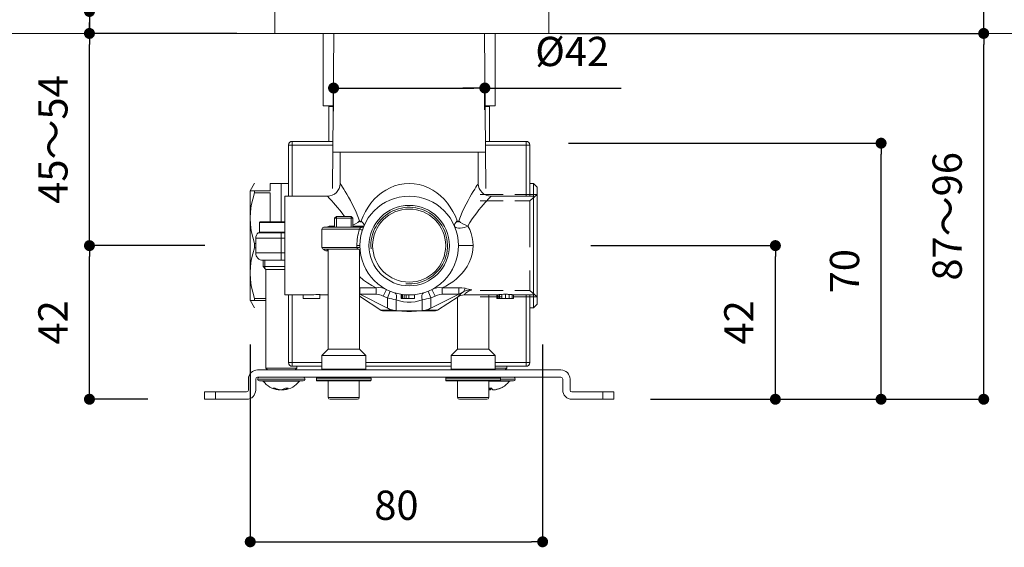
# Model space of a CAD drawing. Units: millimetres. Extents: x 0 to 3838, y 0 to 1238.
# Drawn here: x 217 to 486, y 628 to 772 of the extents above; entities that cross this region are included whole.
import ezdxf

# ---------------------------------------------------------------- set-up
doc = ezdxf.new("R2010")
doc.units = ezdxf.units.MM
doc.header["$LTSCALE"] = 2
doc.header["$PDMODE"] = 1
doc.header["$PDSIZE"] = -2
doc.linetypes.add('HIDDEN', pattern=[9.525, 6.35, -3.175])
for name, color, linetype, lineweight in [('DIM', 3, 'Continuous', 13), ('HIDDEN', 8, 'HIDDEN', 20), ('MODEL', 7, 'Continuous', 20)]:
    doc.layers.add(name, color=color, linetype=linetype, lineweight=lineweight)
doc.styles.add('ＭＳ ゴシック', font='msgothic.ttc', dxfattribs={"bigfont": 'ＭＳ ゴシック'})
doc.dimstyles.new('tfrom線あり', dxfattribs={"dimtxt": 8, "dimasz": 3, "dimexe": 0, "dimexo": 10, "dimgap": 6, "dimtad": 1, "dimdec": 0, "dimzin": 11, "dimdsep": 46, "dimtxsty": 'ＭＳ ゴシック', "dimblk": 'DOT', "dimcen": 0, "dimazin": 0, "dimtfac": 1, "dimtdec": 1, "dimtix": 1, "dimtofl": 0, "dimtmove": 0, "dimatfit": 0, "dimldrblk": 'DOT', "dimfxl": 1, "dimfrac": 2, "dimtolj": 1, "dimtzin": 11, "dimarcsym": 0})

# ---------------------------------------------------------------- blocks, each defined once
blk = doc.blocks.new('_DOT')
at = {"color": 0, "linetype": 'ByBlock', "lineweight": -2}
blk.add_line((-0.5, 0), (-1, 0), dxfattribs=at)
at = {"color": 0, "linetype": 'ByBlock', "lineweight": -2, "const_width": 0.5}
blk.add_lwpolyline([(-0.25, 0, 1), (0.25, 0, 1)], format="xyb", close=True, dxfattribs=at)
blk = doc.blocks.new('*D119')
at = {"layer": 'Defpoints', "color": 0}
for p in [(235.87, 768.27), (276.16, 768.27), (267.47, 710.27)]:
    blk.add_point(p, dxfattribs=at)
at = {"layer": 'DIM', "color": 0, "lineweight": -2}
for p, q in [((266.16, 768.27), (235.87, 768.27)), ((235.87, 713.27), (235.87, 765.27)), ((257.47, 710.27), (235.87, 710.27))]:
    blk.add_line(p, q, dxfattribs=at)
at = {"layer": 'DIM', "color": 0, "lineweight": -2, "xscale": 3, "yscale": 3, "zscale": 3}
for p, rotation in [((235.87, 768.27), 90), ((235.87, 710.27), 270)]:
    blk.add_blockref('_DOT', p, dxfattribs=dict(at, rotation=rotation))
at = {"layer": 'DIM', "color": 0, "insert": (225.87, 739.27), "char_height": 8, "attachment_point": 5, "rotation": 90, "style": 'ＭＳ ゴシック'}
blk.add_mtext('\\A1;45～54', dxfattribs=at)
blk = doc.blocks.new('*D120')
at = {"layer": 'Defpoints', "color": 0}
for p in [(286.16, 774.27), (235.87, 768.27), (286.16, 768.27)]:
    blk.add_point(p, dxfattribs=at)
at = {"layer": 'DIM', "color": 0, "lineweight": -2}
for p, q in [((235.87, 774.27), (235.87, 801.34)), ((276.16, 774.27), (235.87, 774.27)), ((235.87, 771.27), (235.87, 768.27)), ((276.16, 768.27), (235.87, 768.27)), ((235.87, 768.27), (235.87, 765.27))]:
    blk.add_line(p, q, dxfattribs=at)
at = {"layer": 'DIM', "color": 0, "lineweight": -2, "xscale": 3, "yscale": 3, "zscale": 3}
for p, rotation in [((235.87, 774.27), 90), ((235.87, 768.27), 270)]:
    blk.add_blockref('_DOT', p, dxfattribs=dict(at, rotation=rotation))
at = {"layer": 'DIM', "color": 0, "insert": (225.87, 793.32), "char_height": 8, "attachment_point": 5, "rotation": 90, "style": 'ＭＳ ゴシック'}
blk.add_mtext('\\A1;6', dxfattribs=at)
blk = doc.blocks.new('*D121')
at = {"layer": 'Defpoints', "color": 0}
for p in [(235.87, 710.27), (277.47, 710.27), (261.83, 668.27)]:
    blk.add_point(p, dxfattribs=at)
at = {"layer": 'DIM', "color": 0, "lineweight": -2}
for p, q in [((267.47, 710.27), (235.87, 710.27)), ((235.87, 671.27), (235.87, 707.27)), ((251.83, 668.27), (235.87, 668.27))]:
    blk.add_line(p, q, dxfattribs=at)
at = {"layer": 'DIM', "color": 0, "lineweight": -2, "xscale": 3, "yscale": 3, "zscale": 3}
for p, rotation in [((235.87, 710.27), 90), ((235.87, 668.27), 270)]:
    blk.add_blockref('_DOT', p, dxfattribs=dict(at, rotation=rotation))
at = {"layer": 'DIM', "color": 0, "insert": (225.87, 689.27), "char_height": 8, "attachment_point": 5, "rotation": 90, "style": 'ＭＳ ゴシック'}
blk.add_mtext('\\A1;42', dxfattribs=at)
blk = doc.blocks.new('*D123')
at = {"layer": 'Defpoints', "color": 0}
for p in [(363.24, 828.19), (480.55, 828.19), (363.24, 768.27)]:
    blk.add_point(p, dxfattribs=at)
at = {"layer": 'DIM', "color": 0, "lineweight": -2}
for p, q in [((373.24, 828.19), (480.55, 828.19)), ((480.55, 771.27), (480.55, 825.19)), ((373.24, 768.27), (480.55, 768.27))]:
    blk.add_line(p, q, dxfattribs=at)
at = {"layer": 'DIM', "color": 0, "lineweight": -2, "xscale": 3, "yscale": 3, "zscale": 3}
for p, rotation in [((480.55, 828.19), 90), ((480.55, 768.27), 270)]:
    blk.add_blockref('_DOT', p, dxfattribs=dict(at, rotation=rotation))
at = {"layer": 'DIM', "color": 0, "insert": (470.55, 798.23), "char_height": 8, "attachment_point": 5, "rotation": 90, "style": 'ＭＳ ゴシック'}
blk.add_mtext('\\A1;50-58', dxfattribs=at)
blk = doc.blocks.new('*D124')
at = {"layer": 'Defpoints', "color": 0}
for p in [(363.07, 710.27), (423.55, 710.27), (379.36, 668.27)]:
    blk.add_point(p, dxfattribs=at)
at = {"layer": 'DIM', "color": 0, "lineweight": -2}
for p, q in [((373.07, 710.27), (423.55, 710.27)), ((423.55, 671.27), (423.55, 707.27)), ((389.36, 668.27), (423.55, 668.27))]:
    blk.add_line(p, q, dxfattribs=at)
at = {"layer": 'DIM', "color": 0, "lineweight": -2, "xscale": 3, "yscale": 3, "zscale": 3}
for p, rotation in [((423.55, 710.27), 90), ((423.55, 668.27), 270)]:
    blk.add_blockref('_DOT', p, dxfattribs=dict(at, rotation=rotation))
at = {"layer": 'DIM', "color": 0, "insert": (413.55, 689.27), "char_height": 8, "attachment_point": 5, "rotation": 90, "style": 'ＭＳ ゴシック'}
blk.add_mtext('\\A1;42', dxfattribs=at)
blk = doc.blocks.new('*D125')
at = {"layer": 'Defpoints', "color": 0}
for p in [(356.91, 738.27), (452.47, 738.27), (389.36, 668.27)]:
    blk.add_point(p, dxfattribs=at)
at = {"layer": 'DIM', "color": 0, "lineweight": -2}
for p, q in [((366.91, 738.27), (452.47, 738.27)), ((452.47, 671.27), (452.47, 735.27)), ((399.36, 668.27), (452.47, 668.27))]:
    blk.add_line(p, q, dxfattribs=at)
at = {"layer": 'DIM', "color": 0, "lineweight": -2, "xscale": 3, "yscale": 3, "zscale": 3}
for p, rotation in [((452.47, 738.27), 90), ((452.47, 668.27), 270)]:
    blk.add_blockref('_DOT', p, dxfattribs=dict(at, rotation=rotation))
at = {"layer": 'DIM', "color": 0, "insert": (442.47, 703.27), "char_height": 8, "attachment_point": 5, "rotation": 90, "style": 'ＭＳ ゴシック'}
blk.add_mtext('\\A1;70', dxfattribs=at)
blk = doc.blocks.new('*D126')
at = {"layer": 'Defpoints', "color": 0}
for p in [(354.71, 768.27), (480.55, 768.27), (441.66, 668.27)]:
    blk.add_point(p, dxfattribs=at)
at = {"layer": 'DIM', "color": 0, "lineweight": -2}
for p, q in [((364.71, 768.27), (480.55, 768.27)), ((480.55, 671.27), (480.55, 765.27)), ((451.66, 668.27), (480.55, 668.27))]:
    blk.add_line(p, q, dxfattribs=at)
at = {"layer": 'DIM', "color": 0, "lineweight": -2, "xscale": 3, "yscale": 3, "zscale": 3}
for p, rotation in [((480.55, 768.27), 90), ((480.55, 668.27), 270)]:
    blk.add_blockref('_DOT', p, dxfattribs=dict(at, rotation=rotation))
at = {"layer": 'DIM', "color": 0, "insert": (470.55, 718.27), "char_height": 8, "attachment_point": 5, "rotation": 90, "style": 'ＭＳ ゴシック'}
blk.add_mtext('\\A1;87～96', dxfattribs=at)
blk = doc.blocks.new('*D138')
at = {"layer": 'Defpoints', "color": 0}
for p in [(279.86, 693.26), (359.86, 693.26), (359.86, 629.3)]:
    blk.add_point(p, dxfattribs=at)
at = {"layer": 'DIM', "color": 0, "lineweight": -2}
for p, q in [((279.86, 683.26), (279.86, 629.3)), ((359.86, 683.26), (359.86, 629.3)), ((282.86, 629.3), (356.86, 629.3))]:
    blk.add_line(p, q, dxfattribs=at)
at = {"layer": 'DIM', "color": 0, "lineweight": -2, "xscale": 3, "yscale": 3, "zscale": 3, "rotation": 180}
blk.add_blockref('_DOT', (279.86, 629.3), dxfattribs=at)
at = {"layer": 'DIM', "color": 0, "lineweight": -2, "xscale": 3, "yscale": 3, "zscale": 3}
blk.add_blockref('_DOT', (359.86, 629.3), dxfattribs=at)
at = {"layer": 'DIM', "color": 0, "insert": (319.86, 639.3), "char_height": 8, "attachment_point": 5, "style": 'ＭＳ ゴシック'}
blk.add_mtext('\\A1;80', dxfattribs=at)
blk = doc.blocks.new('*D140')
at = {"layer": 'Defpoints', "color": 0}
for p in [(302.66, 757.04), (344.05, 757.43), (344.05, 753.34)]:
    blk.add_point(p, dxfattribs=at)
at = {"layer": 'DIM', "color": 0, "lineweight": -2}
for p, q in [((302.66, 747.04), (302.66, 753.34)), ((305.66, 753.34), (341.05, 753.34)), ((341.05, 753.34), (338.05, 753.34)), ((344.05, 747.43), (344.05, 753.34)), ((344.05, 753.34), (381.36, 753.34))]:
    blk.add_line(p, q, dxfattribs=at)
at = {"layer": 'DIM', "color": 0, "lineweight": -2, "xscale": 3, "yscale": 3, "zscale": 3, "rotation": 180}
blk.add_blockref('_DOT', (302.66, 753.34), dxfattribs=at)
at = {"layer": 'DIM', "color": 0, "lineweight": -2, "xscale": 3, "yscale": 3, "zscale": 3}
blk.add_blockref('_DOT', (344.05, 753.34), dxfattribs=at)
at = {"layer": 'DIM', "color": 0, "insert": (367.95, 763.34), "char_height": 8, "attachment_point": 5, "style": 'ＭＳ ゴシック'}
blk.add_mtext('\\A1;Ø42', dxfattribs=at)

msp = doc.modelspace()

# ---------------------------------------------------------------- linework, layer by layer
at = {"layer": 'HIDDEN', "ltscale": 0.5}
for p, q in [((342.76, 724.26), (358.35, 724.26)), ((342.76, 722.53), (356.36, 722.53)), ((358.35, 724.26), (358.35, 696.29)), ((342.76, 698.02), (356.36, 698.02)), ((358.35, 696.29), (342.76, 696.29))]:
    msp.add_line(p, q, dxfattribs=at)
at = {"layer": 'HIDDEN'}
for p, q in [((356.36, 722.53), (358.35, 724.26)), ((356.36, 722.53), (356.36, 698.02)), ((358.35, 696.29), (356.36, 698.02))]:
    msp.add_line(p, q, dxfattribs=at)
at = {"layer": 'MODEL'}
for p, q in [((286.6, 768.27), (286.6, 774.27)), ((361.6, 768.27), (361.6, 774.27)), ((166.05, 768.27), (508.53, 768.27)), ((286.6, 768.27), (361.6, 768.27)), ((299.82, 748.52), (299.82, 768.27)), ((302.36, 725.84), (302.76, 768.27)), ((344.36, 725.84), (343.95, 768.27)), ((346.89, 768.27), (346.89, 748.52)), ((299.82, 748.52), (302.48, 748.52)), ((301.41, 748.27), (302.48, 748.27)), ((301.41, 738.77), (301.41, 748.27)), ((302.36, 748.52), (302.36, 748.27)), ((346.89, 748.52), (344.23, 748.52)), ((344.23, 748.27), (345.31, 748.27)), ((344.36, 748.27), (344.36, 748.52)), ((345.31, 738.77), (345.31, 748.27)), ((291.35, 737.77), (291.35, 738.77)), ((291.35, 738.77), (302.38, 738.77)), ((344.33, 738.77), (355.35, 738.77)), ((355.35, 738.77), (355.35, 737.77)), ((290.35, 723.77), (290.35, 737.77)), ((291.35, 737.77), (290.35, 737.77)), ((291.35, 723.77), (291.35, 737.77)), ((291.35, 737.77), (302.37, 737.77)), ((344.36, 735.77), (302.36, 735.77)), ((304.46, 727.27), (304.46, 735.77)), ((342.26, 727.27), (342.26, 735.77)), ((344.34, 737.77), (355.35, 737.77)), ((355.35, 723.77), (355.35, 737.77)), ((356.35, 737.77), (355.35, 737.77)), ((356.35, 723.77), (356.35, 737.77)), ((281.03, 727.31), (279.83, 725.23)), ((281.01, 725.27), (279.86, 725.27)), ((279.86, 725.27), (279.86, 717.77)), ((280.53, 723), (281.01, 724.7)), ((285.36, 725.27), (281.01, 725.27)), ((281.01, 725.27), (281.01, 724.7)), ((281.01, 724.7), (285.36, 724.7)), ((285.36, 725.27), (285.36, 727.27)), ((288.36, 727.27), (285.36, 727.27)), ((285.36, 716.77), (285.36, 724.7)), ((288.36, 716.77), (288.36, 727.27)), ((290.35, 727.27), (288.36, 727.27)), ((304.5, 727.21), (304.46, 727.27)), ((304.62, 727.01), (304.5, 727.21)), ((304.82, 726.69), (304.62, 727.01)), ((305.1, 726.25), (304.82, 726.69)), ((305.44, 725.71), (305.1, 726.25)), ((305.83, 725.06), (305.44, 725.71)), ((306.27, 724.32), (305.83, 725.06)), ((315.8, 724.73), (314.76, 723.88)), ((316.92, 725.47), (315.8, 724.73)), ((318.11, 726.1), (316.92, 725.47)), ((319.36, 726.6), (318.11, 726.1)), ((320.66, 726.97), (319.36, 726.6)), ((322, 727.2), (320.66, 726.97)), ((323.35, 727.27), (322, 727.2)), ((324.71, 727.2), (323.35, 727.27)), ((326.05, 726.97), (324.71, 727.2)), ((327.35, 726.6), (326.05, 726.97)), ((328.6, 726.1), (327.35, 726.6)), ((329.79, 725.47), (328.6, 726.1)), ((330.91, 724.73), (329.79, 725.47)), ((331.95, 723.88), (330.91, 724.73)), ((340.88, 725.06), (340.44, 724.32)), ((341.27, 725.71), (340.88, 725.06)), ((341.61, 726.25), (341.27, 725.71)), ((341.89, 726.69), (341.61, 726.25)), ((342.09, 727.01), (341.89, 726.69)), ((342.21, 727.21), (342.09, 727.01)), ((342.26, 727.27), (342.21, 727.21)), ((357.36, 727.27), (356.35, 727.27)), ((357.36, 727.27), (358.35, 726.27)), ((357.36, 723.77), (357.36, 727.27)), ((358.35, 694.27), (358.35, 726.27)), ((280.16, 721.27), (280.53, 723)), ((289.36, 710.27), (289.36, 723.77)), ((300.96, 723.77), (289.36, 723.77)), ((301.01, 723.72), (300.96, 723.77)), ((301.16, 723.56), (301.01, 723.72)), ((301.41, 723.3), (301.16, 723.56)), ((301.74, 722.94), (301.41, 723.3)), ((302.16, 722.49), (301.74, 722.94)), ((302.64, 721.95), (302.16, 722.49)), ((306.75, 723.49), (306.27, 724.32)), ((307.25, 722.58), (306.75, 723.49)), ((307.77, 721.61), (307.25, 722.58)), ((313.79, 722.94), (312.9, 721.91)), ((314.76, 723.88), (313.79, 722.94)), ((332.92, 722.94), (331.95, 723.88)), ((333.81, 721.91), (332.92, 722.94)), ((339.46, 722.58), (338.94, 721.61)), ((339.96, 723.49), (339.46, 722.58)), ((340.44, 724.32), (339.96, 723.49)), ((344.12, 722.01), (343.6, 721.42)), ((344.59, 722.53), (344.12, 722.01)), ((344.99, 722.96), (344.59, 722.53)), ((345.32, 723.31), (344.99, 722.96)), ((345.56, 723.57), (345.32, 723.31)), ((345.71, 723.72), (345.56, 723.57)), ((345.76, 723.77), (345.71, 723.72)), ((357.36, 723.77), (345.76, 723.77)), ((357.36, 710.27), (357.36, 723.77)), ((279.86, 717.77), (279.93, 719.53)), ((279.93, 719.53), (280.16, 721.27)), ((303.18, 721.35), (302.64, 721.95)), ((303.75, 720.67), (303.18, 721.35)), ((304.36, 719.93), (303.75, 720.67)), ((304.99, 719.13), (304.36, 719.93)), ((308.3, 720.56), (307.77, 721.61)), ((308.82, 719.44), (308.3, 720.56)), ((309.32, 718.26), (308.82, 719.44)), ((311.37, 719.62), (310.73, 718.35)), ((312.1, 720.81), (311.37, 719.62)), ((312.9, 721.91), (312.1, 720.81)), ((334.61, 720.81), (333.81, 721.91)), ((335.34, 719.62), (334.61, 720.81)), ((335.98, 718.35), (335.34, 719.62)), ((337.89, 719.44), (337.39, 718.26)), ((338.41, 720.56), (337.89, 719.44)), ((338.94, 721.61), (338.41, 720.56)), ((342.44, 720.05), (341.83, 719.27)), ((343.04, 720.77), (342.44, 720.05)), ((343.6, 721.42), (343.04, 720.77)), ((279.86, 717.77), (279.86, 702.77)), ((279.93, 716.02), (279.86, 717.77)), ((282.36, 716.57), (282.56, 716.77)), ((282.56, 716.77), (289.36, 716.77)), ((302.96, 717.77), (303.46, 718.27)), ((306.47, 717.77), (302.96, 717.77)), ((302.96, 717.77), (302.96, 715.27)), ((303.45, 718.26), (303.45, 715.27)), ((306.27, 718.27), (303.46, 718.27)), ((305.63, 718.27), (304.99, 719.13)), ((307.46, 718.27), (306.27, 718.27)), ((307.96, 717.77), (306.47, 717.77)), ((307.96, 717.77), (307.46, 718.27)), ((307.46, 718.26), (307.46, 715.27)), ((307.96, 717.77), (307.96, 715.27)), ((309.8, 717.01), (309.27, 716.61)), ((309.8, 717.01), (309.32, 718.26)), ((309.86, 716.88), (309.8, 717.01)), ((309.94, 716.79), (309.86, 716.88)), ((310.04, 716.79), (309.94, 716.79)), ((310.12, 716.88), (310.04, 716.79)), ((310.19, 717.01), (310.12, 716.88)), ((310.73, 718.35), (310.19, 717.01)), ((310.52, 716.7), (310.19, 717.01)), ((310.78, 716.39), (310.52, 716.7)), ((336.52, 717.01), (335.98, 718.35)), ((336.59, 716.88), (336.52, 717.01)), ((336.67, 716.79), (336.59, 716.88)), ((336.77, 716.79), (336.67, 716.79)), ((336.85, 716.88), (336.77, 716.79)), ((336.91, 717.01), (336.85, 716.88)), ((337.39, 718.26), (336.91, 717.01)), ((339.98, 716.61), (339.42, 715.62)), ((340.58, 717.55), (339.98, 716.61)), ((341.2, 718.44), (340.58, 717.55)), ((341.83, 719.27), (341.2, 718.44)), ((280.16, 714.28), (279.93, 716.02)), ((280.53, 712.55), (280.16, 714.28)), ((282.36, 716.57), (289.36, 716.57)), ((282.36, 716.57), (282.36, 713.97)), ((282.36, 713.97), (289.36, 713.97)), ((282.56, 713.77), (282.36, 713.97)), ((309.74, 714.77), (299.46, 714.77)), ((299.46, 709.77), (299.46, 714.77)), ((310.48, 715.27), (299.96, 715.27)), ((300.68, 715.27), (301.03, 715.44)), ((301.03, 715.44), (301.42, 715.54)), ((301.42, 715.54), (301.82, 715.58)), ((302.96, 715.58), (301.82, 715.58)), ((301.82, 715.27), (301.82, 715.58)), ((308.65, 716.23), (307.96, 715.89)), ((308.63, 715.59), (307.96, 715.58)), ((309.25, 715.6), (308.63, 715.59)), ((309.27, 716.61), (308.65, 716.23)), ((309.8, 715.61), (309.25, 715.6)), ((309.74, 714.77), (309.95, 715.02)), ((310.25, 715.6), (309.8, 715.61)), ((309.95, 715.02), (310.16, 715.18)), ((310.16, 715.18), (310.34, 715.25)), ((310.61, 715.59), (310.25, 715.6)), ((310.34, 715.25), (310.48, 715.27)), ((310.84, 715.58), (310.61, 715.59)), ((310.94, 716.1), (310.78, 716.39)), ((310.94, 715.57), (310.84, 715.58)), ((311, 715.85), (310.94, 716.1)), ((310.96, 715.62), (311, 715.85)), ((335.88, 715.41), (335.75, 715.62)), ((336.08, 715.23), (335.88, 715.41)), ((336.39, 715.09), (336.08, 715.23)), ((336.81, 715), (336.39, 715.09)), ((337.34, 715), (336.81, 715)), ((337.9, 715.09), (337.34, 715)), ((338.45, 715.23), (337.9, 715.09)), ((338.95, 715.41), (338.45, 715.23)), ((339.42, 715.62), (338.95, 715.41)), ((339.92, 714.63), (339.42, 715.62)), ((340.32, 713.59), (339.92, 714.63)), ((281.01, 710.84), (280.53, 712.55)), ((281.36, 712.27), (288.36, 712.27)), ((281.36, 708.27), (281.36, 712.27)), ((282.03, 713.77), (288.36, 713.77)), ((288.36, 713.77), (289.36, 713.77)), ((288.36, 713.77), (288.36, 712.27)), ((288.36, 712.27), (289.36, 712.27)), ((288.36, 708.27), (288.36, 712.27)), ((340.61, 712.51), (340.32, 713.59)), ((340.79, 711.4), (340.61, 712.51)), ((340.86, 710.27), (340.79, 711.4)), ((280.53, 708), (281.01, 709.7)), ((281.36, 710.84), (281.01, 710.84)), ((281.01, 710.84), (281.01, 710.27)), ((281.01, 710.27), (281.01, 709.7)), ((281.01, 709.7), (281.36, 709.7)), ((289.36, 696.77), (289.36, 710.27)), ((309.06, 709.77), (299.46, 709.77)), ((299.88, 709.28), (300.17, 709.03)), ((309.44, 709.27), (299.96, 709.27)), ((300.17, 709.03), (300.52, 708.88)), ((300.52, 708.88), (300.9, 708.83)), ((300.9, 709.27), (300.9, 708.83)), ((301.16, 708.83), (300.9, 708.83)), ((301.16, 681.97), (301.16, 709.27)), ((309.86, 710.27), (309.06, 710.27)), ((309.06, 709.77), (309.14, 709.49)), ((309.14, 709.49), (309.28, 709.32)), ((309.28, 709.32), (309.44, 709.27)), ((309.76, 681.97), (309.76, 709.16)), ((309.94, 708.78), (309.95, 708.43)), ((340.86, 710.27), (336.86, 710.27)), ((340.79, 709.07), (340.58, 707.89)), ((340.86, 710.27), (340.79, 709.07)), ((357.36, 696.77), (357.36, 710.27)), ((279.93, 704.53), (280.16, 706.27)), ((280.16, 706.27), (280.53, 708)), ((288.36, 708.27), (281.36, 708.27)), ((283.36, 706.27), (283.36, 704.52)), ((288.36, 706.27), (283.36, 706.27)), ((283.82, 704.06), (283.82, 706.27)), ((288.36, 706.27), (288.36, 708.27)), ((289.36, 708.27), (288.36, 708.27)), ((289.36, 706.27), (288.36, 706.27)), ((309.89, 708.14), (309.76, 707.9)), ((309.95, 708.43), (309.89, 708.14)), ((309.96, 708.51), (309.96, 708.52)), ((340.24, 706.74), (339.79, 705.64)), ((340.58, 707.89), (340.24, 706.74)), ((279.86, 702.77), (279.93, 704.53)), ((283.36, 704.52), (289.34, 704.52)), ((284.11, 703.77), (283.36, 704.52)), ((284.11, 703.77), (289.19, 703.77)), ((284.11, 703.77), (284.11, 676.77)), ((289.19, 703.77), (289.36, 703.77)), ((338.58, 703.62), (337.86, 702.72)), ((339.23, 704.6), (338.58, 703.62)), ((339.79, 705.64), (339.23, 704.6)), ((279.86, 702.77), (279.86, 695.27)), ((279.93, 701.02), (279.86, 702.77)), ((280.16, 699.28), (279.93, 701.02)), ((309.76, 701.78), (310.81, 700.86)), ((310.81, 700.86), (311.93, 700.05)), ((336.21, 701.11), (335.31, 700.41)), ((337.06, 701.88), (336.21, 701.11)), ((337.86, 702.72), (337.06, 701.88)), ((280.53, 697.55), (280.16, 699.28)), ((309.81, 698.71), (309.76, 698.71)), ((314.32, 698.71), (309.81, 698.71)), ((309.81, 698.71), (309.81, 697)), ((311.93, 700.05), (313.1, 699.33)), ((313.1, 699.33), (314.32, 698.71)), ((314.32, 698.71), (315.09, 698.78)), ((314.32, 698.71), (314.32, 697)), ((315.09, 698.78), (315.83, 698.72)), ((315.83, 698.72), (316.53, 698.54)), ((316.27, 696.49), (317.18, 698.27)), ((316.53, 698.54), (317.18, 698.27)), ((317.42, 695.96), (318.18, 697.8)), ((328.53, 697.8), (329.29, 695.96)), ((329.53, 698.27), (330.18, 698.54)), ((329.53, 698.27), (330.44, 696.49)), ((330.18, 698.54), (330.88, 698.72)), ((330.88, 698.72), (331.62, 698.78)), ((331.62, 698.78), (332.39, 698.71)), ((333.39, 699.21), (332.39, 698.71)), ((332.39, 698.71), (336.9, 698.71)), ((332.39, 698.71), (332.39, 697)), ((334.37, 699.78), (333.39, 699.21)), ((335.31, 700.41), (334.37, 699.78)), ((336.9, 698.71), (336.9, 697)), ((336.9, 698.71), (337.8, 698.69)), ((337.8, 698.69), (338.68, 698.6)), ((338.27, 697.68), (338.97, 697.96)), ((338.97, 697.96), (339.7, 698.12)), ((339.34, 697.63), (339.84, 697.9)), ((339.7, 698.12), (340.45, 698.18)), ((339.84, 697.9), (340.45, 698.18)), ((281.03, 693.23), (279.83, 695.31)), ((279.86, 695.27), (279.93, 695.27)), ((279.93, 695.27), (280.16, 695.27)), ((280.16, 695.27), (280.53, 695.27)), ((281.01, 695.84), (280.53, 697.55)), ((280.53, 695.27), (281.01, 695.27)), ((284.11, 695.84), (281.01, 695.84)), ((281.01, 695.84), (281.01, 695.27)), ((281.01, 695.27), (284.11, 695.27)), ((294.36, 696.77), (289.36, 696.77)), ((290.35, 696.77), (290.35, 678.27)), ((291.35, 696.77), (291.35, 678.27)), ((294.36, 695.77), (294.36, 696.78)), ((294.36, 695.77), (298.93, 695.77)), ((298.93, 695.77), (298.93, 696.95)), ((301.16, 696.77), (298.93, 696.77)), ((309.81, 697), (309.76, 697.02)), ((309.76, 696.58), (309.89, 696.42)), ((314.32, 697), (309.81, 697)), ((317.42, 693.19), (309.81, 697)), ((309.89, 696.42), (309.96, 696.32)), ((309.96, 696.32), (309.99, 696.29)), ((309.99, 696.29), (315.61, 692.63)), ((314.32, 697), (315, 696.93)), ((315, 696.93), (315.65, 696.75)), ((315.65, 696.75), (316.27, 696.49)), ((317.42, 695.96), (317.42, 693.19)), ((319.79, 695.44), (319.79, 692.51)), ((319.79, 695.44), (320.74, 695.13)), ((320.74, 695.13), (321.76, 694.91)), ((321.12, 695.77), (321.12, 696.96)), ((321.24, 695.77), (321.12, 695.77)), ((321.24, 695.77), (321.24, 696.94)), ((321.55, 695.77), (321.24, 695.77)), ((321.55, 695.77), (321.55, 696.89)), ((321.96, 695.77), (321.55, 695.77)), ((321.96, 695.77), (321.96, 696.85)), ((322.5, 695.77), (321.96, 695.77)), ((322.5, 695.77), (322.5, 696.8)), ((323.22, 695.77), (322.5, 695.77)), ((323.22, 695.77), (323.22, 696.77)), ((324.85, 695.77), (323.22, 695.77)), ((324.85, 695.77), (324.85, 696.86)), ((324.95, 694.91), (325.97, 695.13)), ((325.97, 695.13), (326.92, 695.44)), ((326.92, 692.51), (326.92, 695.44)), ((336.9, 697), (329.29, 693.19)), ((329.29, 693.19), (329.29, 695.96)), ((330.44, 696.49), (331.06, 696.75)), ((331.06, 696.75), (331.72, 696.93)), ((336.72, 696.29), (331.1, 692.63)), ((331.72, 696.93), (332.39, 697)), ((332.39, 697), (336.9, 697)), ((336.56, 681.97), (336.56, 696.18)), ((336.72, 696.29), (336.75, 696.33)), ((336.75, 696.33), (336.85, 696.45)), ((336.85, 696.45), (337.02, 696.65)), ((336.9, 697), (338.27, 697.68)), ((337.02, 696.65), (337.3, 696.93)), ((337.3, 696.93), (337.71, 697.28)), ((337.71, 697.28), (338.27, 697.68)), ((338.36, 696.77), (338.38, 696.8)), ((347.36, 696.77), (338.36, 696.77)), ((338.38, 696.8), (338.43, 696.87)), ((338.43, 696.87), (338.54, 697)), ((338.54, 697), (338.71, 697.17)), ((338.71, 697.17), (338.97, 697.38)), ((338.97, 697.38), (339.34, 697.63)), ((345.16, 681.97), (345.16, 696.77)), ((347.36, 695.77), (347.36, 696.77)), ((347.36, 695.77), (347.43, 695.77)), ((347.43, 695.77), (347.43, 696.8)), ((347.43, 695.77), (347.66, 695.77)), ((347.66, 695.77), (347.66, 696.85)), ((347.66, 695.77), (348.08, 695.77)), ((348.08, 695.77), (348.08, 696.89)), ((348.08, 695.77), (348.74, 695.77)), ((348.74, 695.77), (348.74, 696.94)), ((348.74, 695.77), (349.67, 695.77)), ((349.67, 695.77), (349.67, 696.96)), ((349.67, 695.77), (350.75, 695.77)), ((350.75, 695.77), (350.75, 696.93)), ((350.75, 695.77), (351.53, 695.77)), ((351.53, 695.77), (351.53, 696.86)), ((351.53, 695.77), (351.86, 695.77)), ((351.86, 695.77), (351.86, 696.8)), ((351.86, 695.77), (351.93, 695.77)), ((351.93, 695.77), (351.93, 696.77)), ((357.36, 696.77), (351.93, 696.77)), ((355.35, 696.77), (355.35, 678.27)), ((356.35, 696.77), (356.35, 678.27)), ((357.36, 693.27), (357.36, 696.77)), ((315.67, 692.64), (315.61, 692.63)), ((315.73, 692.57), (315.61, 692.63)), ((315.86, 692.64), (315.67, 692.64)), ((315.87, 692.51), (315.73, 692.57)), ((316.18, 692.64), (315.86, 692.64)), ((316.01, 692.48), (315.87, 692.51)), ((316.15, 692.47), (316.01, 692.48)), ((317.98, 692.47), (316.15, 692.47)), ((316.17, 692.47), (316.15, 692.47)), ((316.18, 692.47), (316.16, 692.47)), ((316.18, 692.47), (316.17, 692.47)), ((316.62, 692.65), (316.18, 692.64)), ((316.19, 692.47), (316.18, 692.47)), ((316.21, 692.47), (316.19, 692.47)), ((316.24, 692.47), (316.21, 692.47)), ((316.27, 692.47), (316.24, 692.47)), ((316.29, 692.47), (316.27, 692.47)), ((316.34, 692.47), (316.29, 692.47)), ((316.37, 692.47), (316.34, 692.47)), ((317.17, 692.66), (316.62, 692.65)), ((317.82, 692.68), (317.17, 692.66)), ((318.58, 692.7), (317.82, 692.68)), ((320.95, 692.47), (317.98, 692.47)), ((318.68, 692.67), (318.58, 692.7)), ((319.24, 692.56), (318.68, 692.67)), ((319.79, 692.51), (319.24, 692.56)), ((319.79, 692.51), (320.95, 692.47)), ((325.76, 692.47), (320.95, 692.47)), ((321.76, 694.91), (322.82, 694.79)), ((322.82, 694.79), (323.89, 694.79)), ((323.89, 694.79), (324.95, 694.91)), ((325.76, 692.47), (326.92, 692.51)), ((326.56, 692.47), (325.76, 692.47)), ((327.37, 692.47), (326.56, 692.47)), ((326.74, 692.47), (326.74, 692.47)), ((327.48, 692.56), (326.92, 692.51)), ((328.15, 692.47), (327.37, 692.47)), ((328.05, 692.68), (327.48, 692.56)), ((328.66, 692.47), (327.75, 692.47)), ((328.13, 692.7), (328.05, 692.68)), ((328.89, 692.68), (328.13, 692.7)), ((328.86, 692.47), (328.15, 692.47)), ((329.46, 692.47), (328.86, 692.47)), ((329.54, 692.66), (328.89, 692.68)), ((329.93, 692.47), (329.46, 692.47)), ((330.09, 692.65), (329.54, 692.66)), ((330.28, 692.47), (329.93, 692.47)), ((330.53, 692.64), (330.09, 692.65)), ((330.49, 692.47), (330.28, 692.47)), ((330.56, 692.47), (330.49, 692.47)), ((330.85, 692.64), (330.53, 692.64)), ((331.04, 692.64), (330.85, 692.64)), ((331.1, 692.63), (331.04, 692.64)), ((357.36, 693.27), (356.35, 693.27)), ((357.36, 693.27), (358.35, 694.27)), ((299.46, 680.27), (301.16, 681.97)), ((301.16, 681.97), (309.76, 681.97)), ((311.46, 680.27), (309.76, 681.97)), ((334.86, 680.27), (336.56, 681.97)), ((336.56, 681.97), (345.16, 681.97)), ((346.86, 680.27), (345.16, 681.97)), ((299.46, 680.27), (311.46, 680.27)), ((299.46, 676.47), (299.46, 680.27)), ((311.46, 676.47), (311.46, 680.27)), ((334.86, 680.27), (346.86, 680.27)), ((334.86, 676.47), (334.86, 680.27)), ((346.86, 676.47), (346.86, 680.27)), ((281.86, 676.27), (364.86, 676.27)), ((284.11, 676.77), (289.19, 676.77)), ((284.11, 676.77), (284.61, 676.27)), ((289.19, 676.77), (292.61, 676.77)), ((291.35, 678.27), (290.35, 678.27)), ((291.35, 677.27), (291.35, 678.27)), ((291.35, 678.27), (299.46, 678.27)), ((291.35, 677.27), (299.46, 677.27)), ((292.61, 676.77), (292.11, 676.27)), ((292.61, 677.27), (292.61, 676.77)), ((299.46, 676.47), (311.46, 676.47)), ((311.46, 678.27), (334.86, 678.27)), ((311.46, 677.27), (334.86, 677.27)), ((334.86, 676.47), (346.86, 676.47)), ((346.86, 678.27), (355.35, 678.27)), ((346.86, 677.27), (355.35, 677.27)), ((346.86, 676.77), (350.11, 676.77)), ((350.11, 676.77), (349.61, 676.27)), ((350.11, 677.27), (350.11, 676.77)), ((355.35, 677.27), (355.35, 678.27)), ((356.35, 678.27), (355.35, 678.27)), ((279.36, 670.77), (279.36, 673.77)), ((281.36, 673.77), (281.36, 670.77)), ((364.86, 674.27), (281.86, 674.27)), ((292.3, 673.77), (281.86, 673.77)), ((294.86, 673.77), (292.3, 673.77)), ((297.96, 674.07), (312.96, 674.07)), ((297.96, 673.47), (297.96, 674.07)), ((312.96, 673.47), (312.96, 674.07)), ((348.36, 674.07), (333.36, 674.07)), ((333.36, 674.07), (333.36, 673.47)), ((348.36, 674.07), (348.36, 673.47)), ((352.36, 673.77), (348.36, 673.77)), ((365.36, 670.77), (365.36, 673.77)), ((367.36, 673.77), (367.36, 670.77)), ((291.99, 673.27), (282.36, 673.27)), ((291.35, 673.2), (283.41, 673.2)), ((287.57, 670.82), (287.57, 670.94)), ((287.61, 670.82), (287.61, 670.93)), ((287.69, 670.82), (287.61, 670.83)), ((287.69, 670.82), (287.69, 670.84)), ((287.75, 670.82), (287.69, 670.82)), ((287.78, 670.82), (287.75, 670.82)), ((287.78, 670.82), (287.78, 670.83)), ((288.32, 670.82), (288.91, 670.99)), ((288.39, 670.82), (288.36, 670.83)), ((288.39, 670.82), (288.39, 670.83)), ((288.53, 670.82), (288.53, 670.86)), ((288.77, 670.82), (288.77, 670.86)), ((288.88, 670.82), (288.88, 670.88)), ((288.93, 670.83), (288.88, 670.82)), ((288.91, 670.99), (289.47, 671.32)), ((288.93, 670.82), (288.93, 670.89)), ((288.93, 670.82), (288.95, 670.82)), ((288.95, 670.82), (289.02, 670.82)), ((289.02, 670.82), (289.1, 670.83)), ((289.1, 670.82), (289.1, 671.08)), ((289.12, 670.82), (289.1, 670.82)), ((289.1, 670.82), (289.14, 670.82)), ((289.12, 670.82), (289.12, 671.09)), ((289.7, 670.99), (289.12, 670.82)), ((289.14, 670.82), (289.18, 670.83)), ((290.27, 671.32), (289.7, 670.99)), ((293.3, 673.2), (291.35, 673.2)), ((294.36, 673.27), (291.99, 673.27)), ((297.96, 673.47), (312.96, 673.47)), ((298.16, 673.27), (312.76, 673.27)), ((301.21, 673.27), (301.21, 668.77)), ((309.71, 673.27), (309.71, 668.77)), ((348.36, 673.47), (333.36, 673.47)), ((348.16, 673.27), (333.56, 673.27)), ((336.61, 673.27), (336.61, 668.77)), ((345.11, 673.27), (345.11, 668.77)), ((350.8, 673.2), (345.11, 673.2)), ((345.11, 670.83), (345.17, 670.82)), ((345.17, 670.82), (345.24, 670.82)), ((345.24, 670.82), (345.25, 670.82)), ((345.25, 670.82), (345.25, 671.3)), ((345.25, 670.82), (345.25, 671.3)), ((345.36, 670.82), (345.25, 670.83)), ((345.36, 670.82), (345.36, 671.3)), ((345.48, 670.82), (345.48, 671.3)), ((345.65, 670.98), (345.48, 670.82)), ((345.81, 671.27), (345.65, 670.98)), ((345.81, 671.27), (345.81, 671.31)), ((345.89, 671.31), (345.81, 671.27)), ((345.88, 671.32), (346.05, 670.99)), ((346.05, 670.99), (346.23, 670.82)), ((346.46, 670.82), (346.46, 670.83)), ((346.54, 670.82), (346.54, 670.84)), ((351.86, 673.27), (348.16, 673.27)), ((267.36, 668.27), (267.36, 670.27)), ((267.36, 670.27), (270.36, 670.27)), ((267.36, 668.27), (270.36, 668.27)), ((270.36, 668.27), (270.36, 670.27)), ((270.36, 670.27), (278.86, 670.27)), ((278.86, 668.27), (270.36, 668.27)), ((307.18, 668.77), (301.21, 668.77)), ((306.98, 668.27), (301.71, 668.27)), ((309.21, 668.27), (306.98, 668.27)), ((309.71, 668.77), (307.18, 668.77)), ((342.39, 668.77), (336.61, 668.77)), ((342.21, 668.27), (337.11, 668.27)), ((344.61, 668.27), (342.21, 668.27)), ((345.11, 668.77), (342.39, 668.77)), ((367.86, 670.27), (376.36, 670.27)), ((376.36, 668.27), (367.86, 668.27)), ((376.36, 670.27), (376.36, 668.27)), ((379.36, 670.27), (376.36, 670.27)), ((379.36, 668.27), (376.36, 668.27)), ((379.36, 670.27), (379.36, 668.27))]:
    msp.add_line(p, q, dxfattribs=at)
for radius in [13.5, 11, 10]:
    msp.add_circle((323.35, 710.27), radius, dxfattribs=at)
for centre, radius, start, end in [((291.35, 737.77), 1, 90, 180), ((355.35, 737.77), 1, 0, 90), ((300.96, 727.27), 3.5, 270.0002, 359.9999), ((345.76, 727.27), 3.5, 180.0001, 269.9998), ((323.35, 710.27), 10.48, 265, 185), ((299.96, 714.77), 0.5, 90, 180), ((324.12, 710.28), 15.06, 162.6438, 180.0264), ((310.48, 715.77), 0.5, 270, 336.8676), ((310.48, 715.77), 0.5, 270.2248, 336.1072), ((283.36, 712.27), 2, 131.4144, 179.9952), ((299.96, 709.77), 0.5, 180, 270), ((324.22, 710.27), 15.17, 180, 181.8893), ((309.44, 708.77), 0.5, 6.1506, 90), ((283.35, 708.27), 2, 179.9665, 270.0336), ((354.92, 763.43), 66.83, 255.9328, 257.4921), ((308.36, 693.78), 2.99, 56.9837, 62.1074), ((323.35, 710.27), 15.5, 242.7973, 247.4777), ((326.68, 733.24), 38.42, 256.0481, 259.6715), ((320.03, 733.24), 38.42, 280.3285, 283.9519), ((323.35, 710.27), 15.5, 292.5223, 297.2027), ((338.36, 693.77), 3, 89.9968, 123.0259), ((347.47, 696.56), 0.243, 99.0373, 118.5973), ((348, 694.51), 2.36, 98.2829, 103.9483), ((348.8, 688.97), 7.96, 95.2386, 98.25), ((349.35, 682.96), 13.99, 92.5053, 95.2371), ((349.62, 677.31), 19.65, 89.8718, 92.5646), ((349.71, 678.03), 18.93, 86.8514, 90.1397), ((350.18, 686.28), 10.67, 82.6908, 86.9078), ((351.22, 694.19), 2.69, 76.3027, 83.4004), ((351.84, 696.65), 0.154, 53.8197, 80.2627), ((316.15, 693.47), 1, 236.977, 269.8745), ((321.48, 701.17), 8.95, 243.0297, 251.1018), ((323.35, 710.27), 18, 261.4509, 278.5491), ((325.23, 701.17), 8.95, 288.8981, 296.9703), ((330.56, 693.47), 1, 270.0009, 303.0232), ((281.86, 673.77), 2.5, 90, 180), ((291.35, 678.27), 1, 180, 270), ((299.66, 676.47), 0.2, 180, 270), ((311.26, 676.47), 0.2, 270, 0), ((335.06, 676.47), 0.2, 180, 270), ((346.66, 676.47), 0.2, 270, 0), ((355.35, 678.27), 1, 270, 360), ((364.86, 673.77), 2.5, 0, 90), ((281.86, 673.77), 0.5, 90, 180), ((282.36, 673.77), 0.5, 90, 180), ((282.36, 673.77), 0.5, 180, 270), ((294.36, 673.77), 0.5, 0, 90), ((294.36, 673.77), 0.5, 270, 0), ((298.16, 674.07), 0.2, 90, 180), ((312.76, 674.07), 0.2, 0, 90), ((333.56, 674.07), 0.2, 90, 180), ((348.16, 674.07), 0.2, 0, 90), ((351.86, 673.77), 0.5, 0, 90), ((351.86, 673.77), 0.5, 270, 0), ((364.86, 673.77), 0.5, 0, 90), ((283.26, 673.07), 0.2, 37.7635, 90), ((288.36, 677.02), 6.25, 217.7635, 262.4224), ((286.37, 673.41), 2.11, 261.7535, 278.2466), ((288.09, 674.96), 4.17, 240.8861, 262.851), ((288.7, 674.96), 4.17, 240.8822, 262.855), ((287.63, 671.17), 0.357, 261.219, 267.5728), ((288.42, 676.91), 6.12, 262.3996, 264.4202), ((287.88, 671.18), 0.36, 260.996, 279.004), ((287.79, 671.03), 0.261, 305.8882, 316.0741), ((288.25, 671.43), 0.614, 263.4483, 276.5517), ((288.46, 671.43), 0.614, 263.4483, 276.5517), ((288.04, 674.82), 4.02, 276.9611, 285.1966), ((288.92, 671.03), 0.261, 223.9259, 234.1118), ((288.83, 671.18), 0.36, 260.996, 279.004), ((288.72, 671.11), 0.356, 307.4332, 327.2011), ((288.36, 677.02), 6.25, 277.5776, 322.2365), ((289.87, 674.92), 3.63, 263.7065, 269.9973), ((289.87, 674.92), 3.63, 270.0026, 276.2935), ((293.45, 673.07), 0.2, 90, 142.2365), ((298.16, 673.47), 0.2, 180, 270), ((312.76, 673.47), 0.2, 270, 0), ((333.56, 673.47), 0.2, 180, 270), ((345.39, 676.82), 5.53, 267.0459, 270), ((345.49, 671.24), 0.485, 217.298, 240.5134), ((345.42, 671.21), 0.395, 261.5042, 278.4958), ((345.39, 676.83), 5.53, 270.0001, 275.0962), ((346.29, 671.21), 0.395, 261.5042, 278.4958), ((345.76, 676.83), 6.04, 275.6391, 294.0418), ((346.49, 671.05), 0.237, 261.2217, 280.9685), ((345.94, 676.83), 6.04, 275.6357, 293.9934), ((348.16, 673.47), 0.2, 270, 0), ((348.31, 671.5), 0.208, 243.51, 295.048), ((345.86, 677.02), 6.25, 294.0231, 322.2365), ((350.95, 673.07), 0.2, 90, 142.2365), ((278.86, 670.77), 2.5, 270, 0), ((278.86, 670.77), 0.5, 270, 0), ((301.71, 668.77), 0.5, 180, 270), ((309.21, 668.77), 0.5, 270, 0), ((337.11, 668.77), 0.5, 180, 270), ((344.61, 668.77), 0.5, 270, 0), ((367.86, 670.77), 2.5, 180, 270), ((367.86, 670.77), 0.5, 180, 270)]:
    msp.add_arc(centre, radius, start, end, dxfattribs=at)
at = {"layer": 'MODEL', "extrusion": (0, 0, -1)}
for centre, major_axis, ratio, start_param, end_param in [((338.96, 717.01), (3.21, 1.39), 0.359279, 3.141593, 4.01824), ((338.68, 696.87), (0.35, 1.97), 0.291927, 5.084801, 5.730571), ((293.31, 710.27), (-34.69, 0), 0.389178, 4.549769, 4.682282), ((318.84, 695.44), (-0.58, -1.91), 0.458809, 3.141593, 4.573674), ((327.87, 695.44), (-0.58, 1.91), 0.458809, 4.851104, 6.283185)]:
    msp.add_ellipse(centre, major_axis=major_axis, ratio=ratio, start_param=start_param, end_param=end_param, dxfattribs=at)
at = {"layer": 'MODEL'}
for centre, major_axis, ratio, start_param, end_param in [((339.42, 717.01), (3.23, -1.35), 0.369847, 3.989599, 4.866247), ((310.1, 714.77), (0.473, -0.161), 0.31172, 3.969537, 6.283185), ((309.36, 709.77), (-0.5, -0.018), 0.026872, 3.141593, 5.357129)]:
    msp.add_ellipse(centre, major_axis=major_axis, ratio=ratio, start_param=start_param, end_param=end_param, dxfattribs=at)

# ---------------------------------------------------------------- dimensions: what is measured, and where the dimension line sits
at = {"layer": 'DIM'}
for base, p1, p2, text, picture, middle in [((480.55, 828.19), (363.24, 768.27), (363.24, 828.19), '50-58', '*D123', (470.55, 798.23)), ((480.55, 768.27), (441.66, 668.27), (354.71, 768.27), '87～96', '*D126', (470.55, 718.27))]:
    dim = msp.add_linear_dim(base=base, p1=p1, p2=p2, angle=90, text=text, dimstyle='tfrom線あり', override={"dimlfac": 1, "dimpost": '<>'}, dxfattribs=at)
    dim.commit()
    dim.dimension.update_dxf_attribs({"geometry": picture, "text_midpoint": middle})
for base, p1, p2, angle, picture, middle in [((235.87, 768.27), (286.16, 774.27), (286.16, 768.27), 90, '*D120', (235.87, 793.32)), ((359.86, 629.3), (279.86, 693.26), (359.86, 693.26), 180, '*D138', (319.86, 629.3))]:
    dim = msp.add_linear_dim(base=base, p1=p1, p2=p2, angle=angle, dimstyle='tfrom線あり', override={"dimlfac": 1, "dimpost": '<>'}, dxfattribs=at)
    dim.commit()
    dim.dimension.update_dxf_attribs({"geometry": picture, "text_midpoint": middle, "dimtype": 160})
for base, p1, p2, angle, text, override, picture, middle in [((235.87, 768.27), (267.47, 710.27), (276.16, 768.27), 90, '45～54', {"dimlfac": 1, "dimpost": '<>'}, '*D119', (235.87, 739.27)), ((344.05, 753.34), (302.66, 757.04), (344.05, 757.43), 180, 'Ø42', {"dimlfac": 1, "dimpost": '<>', "dimtofl": 1}, '*D140', (367.95, 753.34))]:
    dim = msp.add_linear_dim(base=base, p1=p1, p2=p2, angle=angle, text=text, dimstyle='tfrom線あり', override=override, dxfattribs=at)
    dim.commit()
    dim.dimension.update_dxf_attribs({"geometry": picture, "text_midpoint": middle, "dimtype": 160})
for base, p1, p2, picture, middle in [((452.47, 738.27), (389.36, 668.27), (356.91, 738.27), '*D125', (442.47, 703.27)), ((235.87, 710.27), (261.83, 668.27), (277.47, 710.27), '*D121', (225.87, 689.27)), ((423.55, 710.27), (379.36, 668.27), (363.07, 710.27), '*D124', (413.55, 689.27))]:
    dim = msp.add_linear_dim(base=base, p1=p1, p2=p2, angle=90, dimstyle='tfrom線あり', override={"dimlfac": 1, "dimpost": '<>'}, dxfattribs=at)
    dim.commit()
    dim.dimension.update_dxf_attribs({"geometry": picture, "text_midpoint": middle})

doc.saveas('drawing.dxf')
